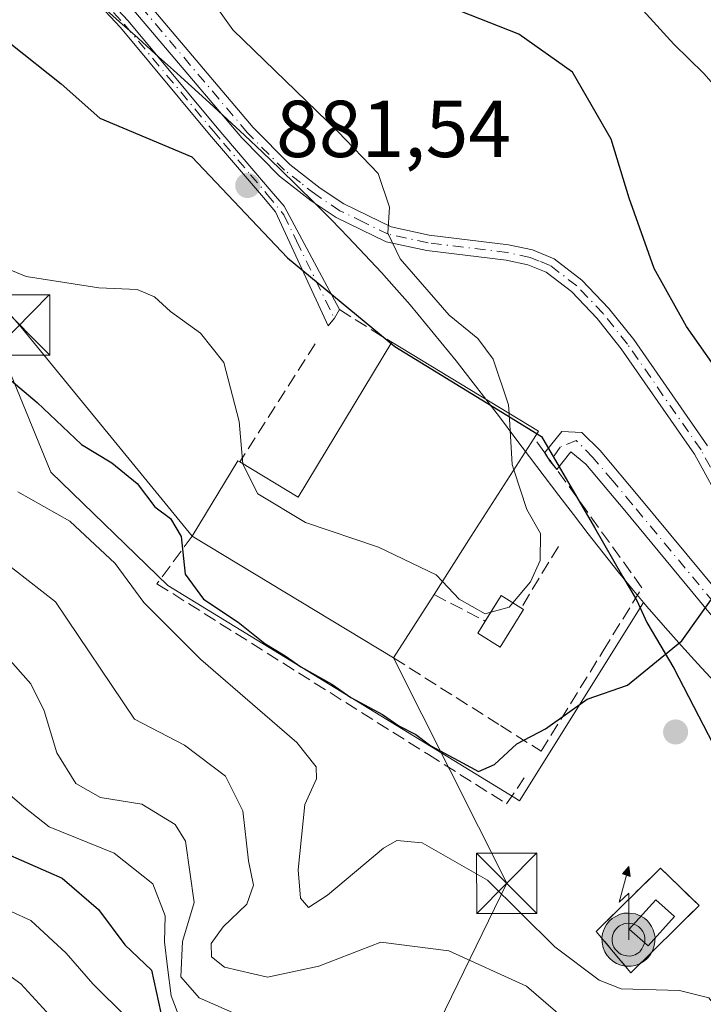
# Model space of a CAD drawing. Units: metres. Extents: x 609818 to 612151, y 4794099 to 4796301.
# Drawn here: x 610751 to 610836, y 4795880 to 4796002 of the extents above; entities that cross this region are included whole.
import ezdxf

# ---------------------------------------------------------------- set-up
doc = ezdxf.new("R2010")
doc.units = ezdxf.units.M
doc.header["$MEASUREMENT"] = 0
for name, pattern in [('DGN Style 2', [1.6480167562047852, 0.988810053722871, -0.6592067024819142]), ('DGN Style 3', [2.307223458686699, 1.648016756204785, -0.6592067024819142]), ('DGN Style 4', [2.6384748266838614, 1.318413404963828, -0.6592067024819142, 0.001648016756204785, -0.6592067024819142])]:
    doc.linetypes.add(name, pattern=pattern)
for name, color, linetype, lineweight in [('Alambrada', 7, 'DGN Style 2', 0), ('Antena puntual', 7, 'Continuous', 0), ('Comarca', 135, 'Continuous', 13), ('Comarca CxS', 21, 'Continuous', 0), ('Comunidad autónoma', 142, 'Continuous', 30), ('Comunidad Autónoma CxS', 142, 'Continuous', 0), ('Curva de nivel maestra', 30, 'Continuous', 30), ('Curva de nivel normal', 30, 'Continuous', 0), ('Edificación Cxs', 1, 'Continuous', 13), ('Edificación ligera Cxs', 1, 'Continuous', 0), ('Espacio natural protegido CxS', 121, 'Continuous', 0), ('Instalación de telecomunicaciones y medición Cxs', 135, 'Continuous', 0), ('Municipio', 91, 'Continuous', 13), ('Municipio CxS', 4, 'Continuous', 0), ('Muro lineal', 1, 'DGN Style 3', 13), ('Núcleo urbano CxS', 7, 'Continuous', 0), ('Obra de contención lineal', 1, 'DGN Style 3', 13), ('Pastizal CxS', 92, 'Continuous', 0), ('Pista no pavimentada Cxs', 111, 'Continuous', 0), ('Pista no pavimentada eje', 91, 'DGN Style 4', 0), ('Provincia', 7, 'Continuous', 0), ('Provincia CxS', 1, 'Continuous', 0), ('Punto de cota en terreno', 7, 'Continuous', 0), ('Roquedo CxS', 135, 'Continuous', 0), ('Rótulo de punto de cota en terreno', 7, 'Continuous', 0), ('Tendido', 6, 'Continuous', 0), ('Torre de tendido puntual', 7, 'Continuous', 0)]:
    doc.layers.add(name, color=color, linetype=linetype, lineweight=lineweight)
doc.styles.add('Style-Arial', font='txt')

# ---------------------------------------------------------------- blocks, each defined once
blk = doc.blocks.new('5PATER')
at = {"layer": 'Punto de cota en terreno', "linetype": 'Continuous', "lineweight": 0}
h = blk.add_hatch(color=51, dxfattribs=at)
edge = h.paths.add_edge_path()
edge.add_ellipse((0, 0), major_axis=(-0.1095731443231308, -0.1110710700762829), ratio=0.9994222409660322, start_angle=0, end_angle=360)
blk = doc.blocks.new('5TTEND')
at = {"layer": 'Espacio natural protegido CxS', "color": 7, "linetype": 'Continuous', "lineweight": 0}
for p, q in [((-0.375, 0.3754), (0.375, -0.3746)), ((0.3720000000000001, 0.3784000000000001), (-0.3720000000000001, -0.3776))]:
    blk.add_line(p, q, dxfattribs=at)
at = {"layer": 'Espacio natural protegido CxS', "color": 7, "linetype": 'Continuous', "lineweight": 0, "flags": 128}
blk.add_lwpolyline([(-0.375, -0.3746), (0.375, -0.3746), (0.375, 0.3754), (-0.375, 0.3754), (-0.3720000000000001, -0.3776)], dxfattribs=at)
blk = doc.blocks.new('5ANTEN')
at = {"layer": 'Pista no pavimentada Cxs', "linetype": 'Continuous', "lineweight": 0, "extrusion": (0, 0, -1)}
blk.add_hatch(color=5, dxfattribs=at).paths.add_polyline_path([(-0.0254, 0.7572), (-0.0074, 0.8788), (0.0718, 0.7896000000000001)])
at = {"layer": 'Pista no pavimentada Cxs', "linetype": 'Continuous', "lineweight": 0}
for points in [[(0.039, -0.3583), (-0.0328, -0.3574), (-0.09210000000000002, -0.3441000000000001), (-0.1438, -0.3251), (-0.1919, -0.2949), (-0.2269, -0.263), (-0.2647, -0.2219), (-0.2906, -0.178), (-0.3112, -0.1303), (-0.3232, -0.064), (-0.3252, -0.0046), (-0.3178, 0.0489), (-0.2941, 0.1163), (-0.2696, 0.1597), (-0.2321, 0.2034), (-0.1989, 0.2326), (-0.171, 0.2528), (-0.099, 0.2862), (-0.0524, 0.2994), (0.0124, 0.3021), (0.0915, 0.2914), (0.1483, 0.269), (0.2024, 0.2377), (0.2338, 0.2116), (0.2578, 0.185), (0.291, 0.1357), (0.312, 0.0935), (0.3246, 0.05110000000000001), (0.3333, 0.0027), (0.3324, -0.0536), (0.3246, -0.1024), (0.305, -0.1598), (0.2789, -0.2113), (0.2476, -0.2515), (0.229, -0.2727), (0.1906, -0.3008), (0.1399, -0.3302), (0.0916, -0.3488000000000001)], [(0.0285, -0.2317), (-0.018, -0.2311), (-0.0563, -0.2225), (-0.0877, -0.2109), (-0.1151, -0.1938), (-0.1376, -0.1733), (-0.1625, -0.1461), (-0.1776, -0.1206), (-0.1893, -0.0935), (-0.1971, -0.0505), (-0.1984, -0.0112), (-0.1942, 0.019), (-0.1785, 0.06380000000000001), (-0.1655, 0.0867), (-0.1419, 0.1143), (-0.1199, 0.1337), (-0.1067, 0.1432), (-0.0549, 0.1672), (-0.0323, 0.1736), (0.006500000000000001, 0.1753), (0.0594, 0.1681), (0.0931, 0.1548), (0.1298, 0.1336), (0.146, 0.1201), (0.1579, 0.1069), (0.1815, 0.0719), (0.1939, 0.047), (0.2013, 0.0218), (0.2066, -0.0076), (0.2061, -0.0426), (0.2014, -0.0718), (0.1882, -0.1105), (0.1716, -0.1432), (0.1501, -0.1709), (0.1431, -0.1788), (0.1213, -0.1948), (0.08510000000000001, -0.2158), (0.0573, -0.2265)]]:
    blk.add_hatch(color=5, dxfattribs=at).paths.add_polyline_path(points)
at = {"layer": 'Pista no pavimentada Cxs', "color": 7, "linetype": 'Continuous', "lineweight": 0, "elevation": 0.05, "flags": 128}
blk.add_lwpolyline([(0.007, -0.0288), (0.0074, 0.5504), (-0.1102, 0.4384), (0.0074, 0.8788)], dxfattribs=at)
at = {"layer": 'Pista no pavimentada Cxs', "color": 7, "linetype": 'Continuous', "lineweight": 0, "flags": 128}
for points in [[(-0.2321, 0.2034), (-0.2696, 0.1597), (-0.2941, 0.1163), (-0.3178, 0.0489), (-0.3252, -0.0046), (-0.3232, -0.064), (-0.3112, -0.1303), (-0.2906, -0.178), (-0.2647, -0.2219), (-0.2269, -0.263), (-0.1919, -0.2949), (-0.1438, -0.3251), (-0.09210000000000002, -0.3441000000000001), (-0.0328, -0.3574), (0.039, -0.3583), (0.0916, -0.3488000000000001), (0.1399, -0.3302), (0.1906, -0.3008), (0.229, -0.2727), (0.2476, -0.2515), (0.2789, -0.2113), (0.305, -0.1598), (0.3246, -0.1024), (0.3324, -0.0536), (0.3333, 0.0027), (0.3246, 0.05110000000000001), (0.312, 0.0935), (0.291, 0.1357), (0.2578, 0.185), (0.2338, 0.2116), (0.2024, 0.2377), (0.1483, 0.269), (0.0915, 0.2914), (0.0124, 0.3021), (-0.0524, 0.2994), (-0.099, 0.2862), (-0.171, 0.2528), (-0.1989, 0.2326)], [(-0.1419, 0.1143), (-0.1655, 0.0867), (-0.1785, 0.06380000000000001), (-0.1942, 0.019), (-0.1984, -0.0112), (-0.1971, -0.0505), (-0.1893, -0.0935), (-0.1776, -0.1206), (-0.1625, -0.1461), (-0.1376, -0.1733), (-0.1151, -0.1938), (-0.0877, -0.2109), (-0.0563, -0.2225), (-0.018, -0.2311), (0.0285, -0.2317), (0.0573, -0.2265), (0.08510000000000001, -0.2158), (0.1213, -0.1948), (0.1431, -0.1788), (0.1501, -0.1709), (0.1716, -0.1432), (0.1882, -0.1105), (0.2014, -0.0718), (0.2061, -0.0426), (0.2066, -0.0076), (0.2013, 0.0218), (0.1939, 0.047), (0.1815, 0.0719), (0.1579, 0.1069), (0.146, 0.1201), (0.1298, 0.1336), (0.0931, 0.1548), (0.0594, 0.1681), (0.006500000000000001, 0.1753), (-0.0323, 0.1736), (-0.0549, 0.1672), (-0.1067, 0.1432), (-0.1199, 0.1337)]]:
    blk.add_lwpolyline(points, close=True, dxfattribs=at)
at = {"layer": 'Pista no pavimentada Cxs', "color": 7, "linetype": 'Continuous', "lineweight": 0}
blk.add_3dface([(0.0074, 0.8788, 0.05), (0.0254, 0.7572, 0.05), (-0.0718, 0.7896000000000001, 0.05)], dxfattribs=at)

msp = doc.modelspace()

# ---------------------------------------------------------------- linework, layer by layer
at = {"layer": 'Alambrada', "color": 7, "linetype": 'DGN Style 2', "lineweight": 0}
msp.add_polyline3d([(610826.6700999998, 4795883.7601, 873.3411999999954), (610835.1201, 4795892.110099999, 873.5785999999936), (610830.3501000004, 4795896.770099999, 873.8181999999942), (610822.3501000004, 4795888.920100001, 873.1156999999948), (610826.6700999998, 4795883.7601, 873.3411999999954)], dxfattribs=at)
at = {"layer": 'Comarca', "color": 135, "linetype": 'Continuous', "lineweight": 13, "flags": 128}
msp.add_lwpolyline([(610749.6780000003, 4795999.138099999), (610755.9539999993, 4795994.178099999), (610760.7340000004, 4795989.894099999), (610772.154, 4795985.1091), (610784.0289999995, 4795972.5641), (610797.3550000006, 4795961.5401), (610809.4319999985, 4795954.1331), (610815.5650000004, 4795950.371100001), (610822.1339999986, 4795939.0651), (610825.6809999995, 4795932.959099999), (610827.215999999, 4795930.317100001), (610827.4050000003, 4795929.9911), (610828.6519999988, 4795927.2581), (610832.0059999989, 4795921.602100001), (610841.1259999987, 4795903.912100002), (610844.3249999983, 4795895.4621), (610852.4829999991, 4795893.6041), (610857.1739999995, 4795892.654100004), (610860.7740000006, 4795890.744100002), (610870.1840000005, 4795879.795100001)], dxfattribs=at)
at = {"layer": 'Comarca CxS', "color": 21, "linetype": 'Continuous', "lineweight": 0, "flags": 128}
msp.add_lwpolyline([(610749.6780000011, 4795999.138050001), (610755.9540000003, 4795994.178049999), (610760.7340000012, 4795989.894049999), (610772.1540000008, 4795985.10905), (610784.0290000002, 4795972.56405), (610797.3550000013, 4795961.540050001), (610809.4319999993, 4795954.133049999), (610815.5650000012, 4795950.37105), (610822.1339999994, 4795939.06505), (610825.6810000003, 4795932.959050001), (610827.2159999998, 4795930.317050001), (610827.405000001, 4795929.99105), (610828.6519999997, 4795927.25805), (610832.0059999998, 4795921.60205), (610841.1259999993, 4795903.912050001), (610844.3249999991, 4795895.462049999), (610852.483, 4795893.604049999), (610857.1740000005, 4795892.65405), (610860.7740000013, 4795890.744050001), (610870.1840000014, 4795879.79505)], dxfattribs=at)
at = {"layer": 'Comunidad autónoma', "color": 142, "linetype": 'Continuous', "lineweight": 30, "flags": 128}
msp.add_lwpolyline([(610749.6780000003, 4795999.138099999), (610755.9539999993, 4795994.178099999), (610760.7340000004, 4795989.894099999), (610772.154, 4795985.1091), (610784.0289999995, 4795972.5641), (610797.3550000006, 4795961.5401), (610809.4319999985, 4795954.1331), (610815.5650000004, 4795950.371100001), (610822.1339999986, 4795939.0651), (610825.6809999995, 4795932.959099999), (610827.215999999, 4795930.317100001), (610827.4050000003, 4795929.9911), (610828.6519999988, 4795927.2581), (610832.0059999989, 4795921.602100001), (610841.1259999987, 4795903.912100002), (610844.3249999983, 4795895.4621), (610852.4829999991, 4795893.6041), (610857.1739999995, 4795892.654100004), (610860.7740000006, 4795890.744100002), (610870.1840000005, 4795879.795100001)], dxfattribs=at)
at = {"layer": 'Comunidad Autónoma CxS', "color": 142, "linetype": 'Continuous', "lineweight": 0, "flags": 128}
msp.add_lwpolyline([(610749.6780000011, 4795999.138050001), (610755.9540000003, 4795994.178049999), (610760.7340000012, 4795989.894049999), (610772.1540000008, 4795985.10905), (610784.0290000002, 4795972.56405), (610797.3550000013, 4795961.540050001), (610809.4319999993, 4795954.133049999), (610815.5650000012, 4795950.37105), (610822.1339999994, 4795939.06505), (610825.6810000003, 4795932.959050001), (610827.2159999998, 4795930.317050001), (610827.405000001, 4795929.99105), (610828.6519999997, 4795927.25805), (610832.0059999998, 4795921.60205), (610841.1259999993, 4795903.912050001), (610844.3249999991, 4795895.462049999), (610852.483, 4795893.604049999), (610857.1740000005, 4795892.65405), (610860.7740000013, 4795890.744050001), (610870.1840000014, 4795879.79505)], dxfattribs=at)
at = {"layer": 'Curva de nivel maestra', "color": 30, "linetype": 'Continuous', "lineweight": 30, "flags": 128}
for points, elevation in [([(610838.5499999998, 4795956.9301), (610833.5599999996, 4795964.050100001), (610829.5700000003, 4795971.2401), (610826.4299999997, 4795979.9901), (610824.2100000001, 4795987.3201), (610819.4299999997, 4795995.620100001), (610812.7699999996, 4796000.3301), (610804.2100000001, 4796003.690099999)], 875), ([(610746.2199999997, 4795960.270099999), (610752.9800000006, 4795954.590100001), (610758.4600000001, 4795949.4001), (610762.25, 4795947.120100001), (610765.3700000001, 4795944.540100001), (610767.5899999999, 4795941.640100001), (610769.5199999996, 4795940.190099999), (610770.8499999996, 4795937.940099999), (610771.3200000003, 4795933.2601), (610773.6299999999, 4795930.1601), (610777.9000000004, 4795927.3101), (610781.2400000002, 4795924.6501), (610783.7300000006, 4795923.1501), (610785.6799999997, 4795921.770099999), (610789.54, 4795919.630100001), (610791.8799999999, 4795917.9801), (610795.8099999996, 4795915.860099999), (610797.8600000005, 4795914.450099999), (610799.9699999997, 4795913.350099999), (610801.8499999996, 4795911.940099999), (610805.7800000003, 4795909.840100001), (610807.7300000006, 4795908.790100001), (610809.7300000006, 4795909.6601), (610812.5199999996, 4795912.190099999), (610816.0599999996, 4795914.090100001), (610821.25, 4795917.7401), (610826.25, 4795919.5101), (610832.9699999997, 4795925.0001), (610837.4800000006, 4795931.350099999)], 875), ([(610749.2999999998, 4795898.5001), (610756.0700000003, 4795895.520099999), (610760.5599999996, 4795891.640100001), (610763.8499999996, 4795887.2601), (610767.1699999999, 4795884.100099999), (610768.3300000001, 4795878.800100001)], 850)]:
    msp.add_lwpolyline(points, dxfattribs=dict(at, elevation=elevation))
at = {"layer": 'Curva de nivel normal', "color": 30, "linetype": 'Continuous', "lineweight": 0, "flags": 128}
for points, elevation in [([(610811.5339000003, 4795953.248299999), (610811.4699999997, 4795954.300000001), (610809.5700000003, 4795959.99), (610807.6500000004, 4795962.560000001), (610804.0899999999, 4795965.449999999), (610798.0199999996, 4795972.439999999), (610796.4800000006, 4795975.630000001), (610796.7199999997, 4795978.869999999), (610795.3099999996, 4795983.050000001), (610790.2999999998, 4795988.26), (610777.2599999999, 4796000.859999999), (610765.4199999999, 4796017.480000001), (610758, 4796026.4), (610754.4800000006, 4796032.539999999), (610751.9000000004, 4796035.710000001), (610747.2199999997, 4796038.800000001)], 880), ([(610889.25, 4795909.930000001), (610883.8499999996, 4795916.24), (610880.2199999997, 4795922.039999999), (610876.3399999999, 4795928), (610873.9100000003, 4795932.130000001), (610869.1500000004, 4795938.52), (610863.1200000001, 4795947.699999999), (610860.3700000001, 4795953.560000001), (610855.2800000003, 4795966.430000001), (610844.4500000002, 4795984.960000001), (610838.3600000005, 4795992.430000001), (610835.7300000006, 4795995.470000001), (610832.0099999999, 4795999.08), (610828.1900000004, 4796003.300000001)], 870), ([(610742.5899999999, 4795973.980000001), (610751.5899999999, 4795970.230000001), (610760.6200000001, 4795968.82), (610765.3600000005, 4795968.619999999), (610767.5199999996, 4795967.74), (610769.5300000003, 4795965.880000001), (610773.2599999999, 4795963.199999999), (610776.1299999999, 4795959.550000001), (610778.04, 4795952.24), (610778.4945, 4795946.9836)], 880), ([(610812.1359999999, 4795946.233700001), (610811.9199999999, 4795946.890000001), (610811.5339000003, 4795953.248299999)], 880), ([(610778.4945, 4795946.9836), (610778.5, 4795946.92), (610780.3600000005, 4795943.26), (610786.2699999996, 4795939.689999999), (610795.3499999996, 4795936.640000001), (610802.5, 4795933.210000001), (610803.2795000002, 4795932.3869)], 880), ([(610812.0080000004, 4795929.735200001), (610814.1799999997, 4795932.33), (610815.4199999999, 4795934.99), (610815.4600000001, 4795938.33), (610813.7599999999, 4795941.300000001), (610812.1359999999, 4795946.233700001)], 880), ([(610750.5499999998, 4795943.5), (610757.04, 4795939.880000001), (610762.6399999997, 4795934.619999999), (610766.2000000002, 4795929.76), (610773.2699999996, 4795922.66), (610785.2000000002, 4795912.359999999), (610787.5800000001, 4795909.359999999), (610787.6299999999, 4795907.84), (610786.2000000002, 4795904.67), (610785.3600000005, 4795896.550000001), (610785.6699999999, 4795893.039999999), (610786.6299999999, 4795891.9), (610789.0199999996, 4795893.41), (610795.9400000004, 4795899.230000001), (610797.6299999999, 4795900.210000001), (610800.75, 4795899.92), (610808.8499999996, 4795895.279999999), (610817.2400000002, 4795886.99), (610822.7300000006, 4795882.869999999), (610825.4600000001, 4795881.76), (610832.6799999997, 4795881.59), (610836.3499999996, 4795880.67), (610840.0199999996, 4795875.880000001)], 870), ([(610748.4400000004, 4795935.16), (610755.25, 4795929.83), (610765.0599999996, 4795915.289999999), (610771.2699999996, 4795912.060000001), (610776.3399999999, 4795908.189999999), (610778.5, 4795903.890000001), (610779.2000000002, 4795897.67), (610779.7999999998, 4795894.640000001), (610779, 4795892.300000001), (610776.0499999998, 4795889.49), (610774.5700000003, 4795887.42), (610774.6100000005, 4795885.74), (610776.2000000002, 4795884.480000001), (610781.54, 4795883.210000001), (610787.9199999999, 4795884.59), (610795.6100000005, 4795887.58), (610804.0700000003, 4795886.49), (610813.7000000002, 4795882.119999999), (610821.7999999998, 4795875.119999999)], 865), ([(610803.2795000002, 4795932.3869), (610805.3600000005, 4795930.189999999), (610808.5800000001, 4795928.350000001), (610809.2790000001, 4795928.5494)], 880), ([(610809.2790000001, 4795928.5494), (610811.5599999996, 4795929.199999999), (610812.0080000004, 4795929.735200001)], 880), ([(610749.0099999999, 4795923.279999999), (610752.2000000002, 4795919.66), (610753.8200000003, 4795916.300000001), (610755.3899999997, 4795911.08), (610757.7800000003, 4795907.27), (610760.8200000003, 4795905.560000001), (610765.9600000001, 4795904.710000001), (610770.1100000005, 4795902.189999999), (610771.3799999999, 4795900.119999999), (610772.4500000002, 4795892.5), (610771, 4795887.640000001), (610770.8099999996, 4795883.25), (610773.0800000001, 4795880.67), (610780.3200000003, 4795877.49)], 860), ([(610770.7599999999, 4795877.890000001), (610769.6200000001, 4795880.92), (610769.1600000003, 4795884.49), (610768.7599999999, 4795887.619999999), (610768.8600000005, 4795890.859999999), (610767.3399999999, 4795894.82), (610762.5199999996, 4795898.619999999), (610754.4699999997, 4795901.890000001), (610751.3099999996, 4795904.390000001), (610749.3399999999, 4795906.100000001)], 855), ([(610764, 4795878.300000001), (610759.8600000005, 4795882.42), (610756.5499999998, 4795886.210000001), (610752.1799999997, 4795890.25), (610747.4199999999, 4795892.41)], 845), ([(610746.5199999996, 4795885.600000001), (610750.9199999999, 4795882.4), (610759.5999999996, 4795872.980000001)], 840)]:
    msp.add_lwpolyline(points, dxfattribs=dict(at, elevation=elevation))
at = {"layer": 'Edificación Cxs', "color": 1, "linetype": 'Continuous', "lineweight": 13, "elevation": 886.910699999993, "flags": 128}
msp.add_lwpolyline([(610814.6601, 4795950.170100001), (610806.8501000004, 4795937.9901), (610802.2301000003, 4795930.7401), (610797.1901000004, 4795922.880100001), (610772.1901000004, 4795938.0001), (610777.8701, 4795947.360099999), (610778.1201, 4795947.210100001), (610785.3501000004, 4795942.840100001), (610796.9801000003, 4795962.0701), (610815.2100999998, 4795951.020099999)], close=True, dxfattribs=at)
at = {"layer": 'Edificación Cxs', "color": 1, "linetype": 'Continuous', "lineweight": 13, "extrusion": (-0.2596167334713512, 0.3047097641513176, 0.91637934903211), "elevation": 1303613.260894869, "flags": 128}
msp.add_lwpolyline([(-3575265.834502456, -2981983.737904914), (-3575268.503743362, -2981974.991205253), (-3575289.827675396, -2981982.733685669)], dxfattribs=at)
at = {"layer": 'Edificación Cxs', "color": 1, "linetype": 'Continuous', "lineweight": 13, "extrusion": (0.3283693678488973, 0.435058589269772, 0.8383898747963929), "elevation": 2287832.489093645, "flags": 128}
msp.add_lwpolyline([(2401732.087134728, -3517361.424894322), (2401710.879623865, -3517364.004374694), (2401710.806547629, -3517362.799944492)], dxfattribs=at)
at = {"layer": 'Edificación Cxs', "color": 1, "linetype": 'Continuous', "lineweight": 13, "extrusion": (0.842612734105089, -0.5384803676756613, 0.006532530277877758), "elevation": -2067839.031543321, "flags": 128}
msp.add_lwpolyline([(4370133.634642978, 14391.58995961859), (4370119.16577948, 14394.97533185298), (4370110.568874425, 14393.27429555762)], dxfattribs=at)
at = {"layer": 'Edificación Cxs', "color": 1, "linetype": 'Continuous', "lineweight": 13, "extrusion": (-0.4884851679186271, 0.03505716544556999, 0.8718676710799826), "elevation": -129453.5217363749, "flags": 128}
msp.add_lwpolyline([(-4827355.628347608, 232258.8370295879), (-4827365.370927316, 232264.5665825057), (-4827365.239207869, 232264.8649031334)], dxfattribs=at)
at = {"layer": 'Edificación Cxs', "color": 1, "linetype": 'Continuous', "lineweight": 13, "extrusion": (-0.05308316502412641, 0.03210469820497169, 0.9980738779991134), "elevation": 122429.1824757568, "flags": 128}
msp.add_lwpolyline([(-4419849.372978785, -1955477.658569409), (-4419849.372978786, -1955506.931633068)], dxfattribs=at)
at = {"layer": 'Edificación Cxs', "color": 1, "linetype": 'Continuous', "lineweight": 13, "extrusion": (-0.1381952597992817, -0.2155187979993888, 0.9666714632582819), "elevation": -1117167.942462222, "flags": 128}
msp.add_lwpolyline([(-2074585.435198189, 4221618.513236976), (-2074585.435198189, 4221608.854229036)], dxfattribs=at)
at = {"layer": 'Edificación Cxs', "color": 1, "linetype": 'Continuous', "lineweight": 13}
msp.add_polyline3d([(610832.0900999998, 4795890.7501, 873.3833000000013), (610828.8000999996, 4795887.110099999, 876.6162000000041), (610826.4401000004, 4795889.190099999, 876.1362999999984), (610829.7600999996, 4795892.850099999, 873.6448999999993), (610832.0900999998, 4795890.7501, 873.3833000000013)], dxfattribs=at)
msp.add_3dface([(610832.0900999998, 4795890.7501, 876.6162000000041), (610828.8000999996, 4795887.110099999, 876.6162000000041), (610826.4401000004, 4795889.190099999, 876.6162000000041), (610829.7600999996, 4795892.850099999, 876.6162000000041)], dxfattribs=at)
at = {"layer": 'Edificación ligera Cxs', "color": 1, "linetype": 'Continuous', "lineweight": 0, "extrusion": (-0.05949656735893755, -0.1486707065467388, 0.9870953244177569), "elevation": -748484.6557939841, "flags": 128}
msp.add_lwpolyline([(-1214808.654213015, 4619309.317945804), (-1214808.001487448, 4619313.063564508), (-1214804.777722318, 4619312.482800021)], dxfattribs=at)
at = {"layer": 'Edificación ligera Cxs', "color": 1, "linetype": 'Continuous', "lineweight": 0}
msp.add_polyline3d([(610813.3501000004, 4795928.9001, 882.1640000000043), (610810.4501, 4795924.220100001, 880.3491000000067), (610807.6601, 4795925.940099999, 880.5439999999944), (610808.5904000001, 4795927.439999999, 881.6572000000016)], dxfattribs=at)
msp.add_3dface([(610813.3501000004, 4795928.9001, 882.2569999999978), (610810.4501, 4795924.220100001, 882.2569999999978), (610807.6601, 4795925.940099999, 882.2569999999978), (610810.5701000001, 4795930.630100001, 882.2569999999978)], dxfattribs=at)
at = {"layer": 'Instalación de telecomunicaciones y medición Cxs', "color": 135, "linetype": 'Continuous', "lineweight": 0, "extrusion": (-0.01421172409130317, -0.01404353800706543, 0.9998003830458343), "elevation": -75158.90909921315, "flags": 128}
msp.add_lwpolyline([(610785.834966094, 4795309.504192024), (610777.3824454455, 4795301.153368506)], dxfattribs=at)
at = {"layer": 'Instalación de telecomunicaciones y medición Cxs', "color": 135, "linetype": 'Continuous', "lineweight": 0}
msp.add_polyline3d([(610826.6700999998, 4795883.7601, 873.3411999999954), (610822.3501000004, 4795888.920100001, 873.1156999999948), (610830.3501000004, 4795896.770099999, 873.8181999999942), (610835.1201, 4795892.110099999, 873.5785999999936)], dxfattribs=at)
msp.add_3dface([(610835.1201, 4795892.110099999, 873.5785999999936), (610826.6700999998, 4795883.7601, 873.3411999999954), (610822.3501000004, 4795888.920100001, 873.1156999999948), (610830.3501000004, 4795896.770099999, 873.8181999999942)], dxfattribs=at)
at = {"layer": 'Municipio', "color": 91, "linetype": 'Continuous', "lineweight": 13, "flags": 128}
msp.add_lwpolyline([(610749.6780000003, 4795999.138099999), (610755.9539999993, 4795994.178099999), (610760.7340000004, 4795989.894099999), (610772.154, 4795985.1091), (610784.0289999995, 4795972.5641), (610797.3550000006, 4795961.5401), (610809.4319999985, 4795954.1331), (610815.5650000004, 4795950.371100001), (610822.1339999986, 4795939.0651), (610825.6809999995, 4795932.959099999), (610827.215999999, 4795930.317100001), (610827.4050000003, 4795929.9911), (610828.6519999988, 4795927.2581), (610832.0059999989, 4795921.602100001), (610841.1259999987, 4795903.912100002), (610844.3249999983, 4795895.4621), (610852.4829999991, 4795893.6041), (610857.1739999995, 4795892.654100004), (610860.7740000006, 4795890.744100002), (610870.1840000005, 4795879.795100001)], dxfattribs=at)
at = {"layer": 'Municipio CxS', "color": 4, "linetype": 'Continuous', "lineweight": 0, "flags": 128}
msp.add_lwpolyline([(610749.6780000011, 4795999.138050001), (610755.9540000003, 4795994.178049999), (610760.7340000012, 4795989.894049999), (610772.1540000008, 4795985.10905), (610784.0290000002, 4795972.56405), (610797.3550000013, 4795961.540050001), (610809.4319999993, 4795954.133049999), (610815.5650000012, 4795950.37105), (610822.1339999994, 4795939.06505), (610825.6810000003, 4795932.959050001), (610827.2159999998, 4795930.317050001), (610827.405000001, 4795929.99105), (610828.6519999997, 4795927.25805), (610832.0059999998, 4795921.60205), (610841.1259999993, 4795903.912050001), (610844.3249999991, 4795895.462049999), (610852.483, 4795893.604049999), (610857.1740000005, 4795892.65405), (610860.7740000013, 4795890.744050001), (610870.1840000014, 4795879.79505)], dxfattribs=at)
at = {"layer": 'Muro lineal', "color": 1, "linetype": 'DGN Style 3', "lineweight": 13, "extrusion": (-0.1991841722644104, 0.1247974906614142, 0.9719831540947383), "elevation": 477721.9904479797, "flags": 128}
msp.add_lwpolyline([(-4388442.341361651, -1971728.290186715), (-4388442.341361651, -1971720.422941921)], dxfattribs=at)
at = {"layer": 'Muro lineal', "color": 1, "linetype": 'DGN Style 3', "lineweight": 13, "extrusion": (0.02775178014398243, 0.04347877614785155, 0.9986688313567843), "elevation": 226354.3286038619, "flags": 128}
msp.add_lwpolyline([(2065506.171707659, -4365404.970989248), (2065506.171707659, -4365387.532285161)], dxfattribs=at)
at = {"layer": 'Muro lineal', "color": 1, "linetype": 'DGN Style 3', "lineweight": 13}
for points in [[(610797.1901000004, 4795922.880100001, 882.273199999996), (610810.4600999998, 4795914.4901, 877.3303000000016), (610815.5301000001, 4795911.290100001, 876.2532999999967), (610823.2301000003, 4795923.770099999, 877.7335000000021), (610828.0401, 4795931.590100001, 878.0354999999981), (610817.4600999998, 4795946.280099999, 880.235799999995), (610815.9600999998, 4795948.360099999, 881.9774999999937), (610814.6601, 4795950.170100001, 883.061799999996)], [(610772.1901000004, 4795938.0001, 880.4572000000045), (610767.8400999998, 4795932.090100001, 873.2526000000071), (610801.5301000001, 4795910.870100001, 874.9424), (610811.2401000002, 4795904.7601, 874.2072000000045), (610813.4200999998, 4795907.9901, 875.5225000000064)]]:
    msp.add_polyline3d(points, dxfattribs=at)
at = {"layer": 'Núcleo urbano CxS', "color": 7, "linetype": 'Continuous', "lineweight": 0}
for points in [[(610626.4808999998, 4796088.551100001, 872.9771999999939), (610628.3850999996, 4796082.076300001, 877.9660000000005), (610632.1180999996, 4796069.3847, 882.3950999999943), (610638.9971000003, 4796058.272299999, 890.5111999999936), (610641.1139000002, 4796053.5097, 893.6281000000017), (610640.8761, 4796038.783700001, 896.1089000000065), (610642.9379000004, 4796034.200099999, 897.4906999999948), (610640.1240999997, 4796015.8947, 893.3871000000073), (610640.2713000001, 4796015.845100001, 893.5509000000021), (610677.6721000001, 4796003.221700001, 886.6407999999938), (610677.2795000002, 4796001.706700001, 885.5467000000064), (610674.3872999996, 4795990.5485, 874.1377999999969), (610697.3863000004, 4795980.693499999, 881.9758000000003), (610698.3564999999, 4795981.0977, 882.1051000000008), (610708.6503, 4795985.387499999, 883.2106000000058), (610720.3855, 4795989.1437, 882.9758000000003), (610739.1574999997, 4795978.817700001, 881.4563999999956), (610746.1986999996, 4795966.6117, 878.845300000001), (610754.6486999998, 4795945.9593, 873.0657000000066), (610769.1979, 4795931.881100001, 872.5981999999932), (610812.2515000004, 4795905.4923, 874.7682999999961), (610812.8491000002, 4795905.1261, 874.609700000001), (610828.2396999998, 4795929.755100001, 877.4005000000034)], [(610761.1337000001, 4796003.728700001, 882.8656000000047), (610763.2037000004, 4796001.888699999, 882.594299999997), (610765.4439000003, 4795999.878900001, 882.340200000006), (610767.6738999998, 4795997.868899999, 882.0654999999971), (610769.9039000003, 4795995.858899999, 881.8298999999971), (610772.1338999998, 4795993.8391, 881.5403999999982), (610774.3441000005, 4795991.8191, 881.3352000000014), (610776.5541000003, 4795989.779300001, 881.1744999999937), (610778.7540999996, 4795987.7393, 881.1067000000039), (610780.9342999998, 4795985.679500001, 881.1316999999982), (610783.1042999999, 4795983.599500001, 881.1956999999967), (610785.2543000003, 4795981.5097, 881.2581999999967), (610787.3843, 4795979.399700001, 881.2740999999952), (610789.4945, 4795977.2697, 881.167300000001), (610791.5844999999, 4795975.119899999, 881.0090999999958), (610793.6545000002, 4795972.939900001, 880.809699999998), (610795.6945000002, 4795970.7401, 880.7676000000066), (610797.2747, 4795968.9801, 880.8073000000004), (610799.2446999997, 4795966.710300001, 880.8231999999989), (610801.1847000001, 4795964.420299999, 880.8494000000064), (610803.0846999995, 4795962.110300001, 880.8420000000042), (610804.9549000004, 4795959.770500001, 880.7434000000068), (610806.8148999996, 4795957.410499999, 880.6652999999933), (610808.6448999997, 4795955.0307, 880.5139999999956), (610810.4650999998, 4795952.650699999, 880.4731999999932), (610812.2751000002, 4795950.250700001, 880.3435000000027), (610814.0751, 4795947.860900001, 880.1313999999984), (610815.8951000003, 4795945.4509, 879.9489999999934), (610817.7052999996, 4795943.061100001, 879.733600000007), (610819.5253, 4795940.6711, 879.6119000000036), (610821.3552999999, 4795938.291300001, 879.2069000000047), (610823.2052999996, 4795935.931299999, 878.6739999999991), (610825.0755000003, 4795933.581300001, 878.2630000000064), (610826.9754999997, 4795931.261499999, 877.8107000000019), (610828.2396999998, 4795929.755100001, 877.4005000000034), (610812.8491000002, 4795905.1261, 874.609700000001), (610812.2515000004, 4795905.4923, 874.7682999999961), (610769.1979, 4795931.881100001, 872.5981999999932), (610754.6486999998, 4795945.9593, 873.0657000000066), (610746.1986999996, 4795966.6117, 878.845300000001)], [(610761.1337000001, 4796003.728700001, 882.8656000000047), (610763.2037000004, 4796001.888699999, 882.594299999997), (610765.4439000003, 4795999.878900001, 882.340200000006), (610767.6738999998, 4795997.868899999, 882.0654999999971), (610769.9039000003, 4795995.858899999, 881.8298999999971), (610772.1338999998, 4795993.8391, 881.5403999999982), (610774.3441000005, 4795991.8191, 881.3352000000014), (610776.5541000003, 4795989.779300001, 881.1744999999937), (610778.7540999996, 4795987.7393, 881.1067000000039), (610780.9342999998, 4795985.679500001, 881.1316999999982), (610783.1042999999, 4795983.599500001, 881.1956999999967), (610785.2543000003, 4795981.5097, 881.2581999999967), (610787.3843, 4795979.399700001, 881.2740999999952), (610789.4945, 4795977.2697, 881.167300000001), (610791.5844999999, 4795975.119899999, 881.0090999999958), (610793.6545000002, 4795972.939900001, 880.809699999998), (610795.6945000002, 4795970.7401, 880.7676000000066), (610797.2747, 4795968.9801, 880.8073000000004), (610799.2446999997, 4795966.710300001, 880.8231999999989), (610801.1847000001, 4795964.420299999, 880.8494000000064), (610803.0846999995, 4795962.110300001, 880.8420000000042), (610804.9549000004, 4795959.770500001, 880.7434000000068), (610806.8148999996, 4795957.410499999, 880.6652999999933), (610808.6448999997, 4795955.0307, 880.5139999999956), (610810.4650999998, 4795952.650699999, 880.4731999999932), (610812.2751000002, 4795950.250700001, 880.3435000000027), (610814.0751, 4795947.860900001, 880.1313999999984), (610815.8951000003, 4795945.4509, 879.9489999999934), (610817.7052999996, 4795943.061100001, 879.733600000007), (610819.5253, 4795940.6711, 879.6119000000036), (610821.3552999999, 4795938.291300001, 879.2069000000047), (610823.2052999996, 4795935.931299999, 878.6739999999991), (610825.0755000003, 4795933.581300001, 878.2630000000064), (610826.9754999997, 4795931.261499999, 877.8107000000019), (610828.2396999998, 4795929.755100001, 877.4005000000034)]]:
    msp.add_polyline3d(points, dxfattribs=at)
at = {"layer": 'Obra de contención lineal', "color": 1, "linetype": 'DGN Style 3', "lineweight": 13, "extrusion": (-0.8539341349350333, 0.5202312828628085, 0.01248621334404308), "elevation": 1973409.246664277, "flags": 128}
msp.add_lwpolyline([(-4413524.60277544, -23762.27027575592), (-4413520.227795708, -23761.69083058481), (-4413515.674554115, -23759.91619224145)], dxfattribs=at)
at = {"layer": 'Obra de contención lineal', "color": 1, "linetype": 'DGN Style 3', "lineweight": 13, "extrusion": (0.3514034626964097, -0.1823319854199029, 0.9182976932878627), "elevation": -659001.0947961728, "flags": 128}
msp.add_lwpolyline([(4538313.288292803, 1530836.981938098), (4538313.288292802, 1530829.17927695)], dxfattribs=at)
at = {"layer": 'Pastizal CxS', "color": 92, "linetype": 'Continuous', "lineweight": 0}
for points in [[(610837.0059000002, 4795919.962099999, 874.9778999999982), (610834.9659000002, 4795922.151699999, 875.138699999996), (610832.9457, 4795924.3717, 875.5080000000017), (610830.9457, 4795926.6117, 876.2410999999993), (610828.9757000003, 4795928.8715, 877.1141999999963), (610828.9057, 4795928.9615, 877.1426999999967), (610828.2396999998, 4795929.755100001, 877.4005000000034), (610826.9754999997, 4795931.261499999, 877.8107000000019), (610825.0755000003, 4795933.581300001, 878.2630000000064), (610823.2052999996, 4795935.931299999, 878.6739999999991), (610821.3552999999, 4795938.291300001, 879.2069000000047), (610819.5253, 4795940.6711, 879.6119000000036), (610817.7052999996, 4795943.061100001, 879.733600000007), (610815.8951000003, 4795945.4509, 879.9489999999934), (610814.0751, 4795947.860900001, 880.1313999999984), (610812.2751000002, 4795950.250700001, 880.3435000000027), (610810.4650999998, 4795952.650699999, 880.4731999999932), (610808.6448999997, 4795955.0307, 880.5139999999956), (610806.8148999996, 4795957.410499999, 880.6652999999933), (610804.9549000004, 4795959.770500001, 880.7434000000068), (610803.0846999995, 4795962.110300001, 880.8420000000042), (610801.1847000001, 4795964.420299999, 880.8494000000064), (610799.2446999997, 4795966.710300001, 880.8231999999989), (610797.2747, 4795968.9801, 880.8073000000004), (610795.6945000002, 4795970.7401, 880.7676000000066), (610793.6545000002, 4795972.939900001, 880.809699999998), (610791.5844999999, 4795975.119899999, 881.0090999999958), (610789.4945, 4795977.2697, 881.167300000001), (610787.3843, 4795979.399700001, 881.2740999999952), (610785.2543000003, 4795981.5097, 881.2581999999967), (610783.1042999999, 4795983.599500001, 881.1956999999967), (610780.9342999998, 4795985.679500001, 881.1316999999982), (610778.7540999996, 4795987.7393, 881.1067000000039), (610776.5541000003, 4795989.779300001, 881.1744999999937), (610774.3441000005, 4795991.8191, 881.3352000000014), (610772.1338999998, 4795993.8391, 881.5403999999982), (610769.9039000003, 4795995.858899999, 881.8298999999971), (610767.6738999998, 4795997.868899999, 882.0654999999971), (610765.4439000003, 4795999.878900001, 882.340200000006), (610763.2037000004, 4796001.888699999, 882.594299999997), (610761.1337000001, 4796003.728700001, 882.8656000000047)], [(610761.1337000001, 4796003.728700001, 882.8656000000047), (610763.2037000004, 4796001.888699999, 882.594299999997), (610765.4439000003, 4795999.878900001, 882.340200000006), (610767.6738999998, 4795997.868899999, 882.0654999999971), (610769.9039000003, 4795995.858899999, 881.8298999999971), (610772.1338999998, 4795993.8391, 881.5403999999982), (610774.3441000005, 4795991.8191, 881.3352000000014), (610776.5541000003, 4795989.779300001, 881.1744999999937), (610778.7540999996, 4795987.7393, 881.1067000000039), (610780.9342999998, 4795985.679500001, 881.1316999999982), (610783.1042999999, 4795983.599500001, 881.1956999999967), (610785.2543000003, 4795981.5097, 881.2581999999967), (610787.3843, 4795979.399700001, 881.2740999999952), (610789.4945, 4795977.2697, 881.167300000001), (610791.5844999999, 4795975.119899999, 881.0090999999958), (610793.6545000002, 4795972.939900001, 880.809699999998), (610795.6945000002, 4795970.7401, 880.7676000000066), (610797.2747, 4795968.9801, 880.8073000000004), (610799.2446999997, 4795966.710300001, 880.8231999999989), (610801.1847000001, 4795964.420299999, 880.8494000000064), (610803.0846999995, 4795962.110300001, 880.8420000000042), (610804.9549000004, 4795959.770500001, 880.7434000000068), (610806.8148999996, 4795957.410499999, 880.6652999999933), (610808.6448999997, 4795955.0307, 880.5139999999956), (610810.4650999998, 4795952.650699999, 880.4731999999932), (610812.2751000002, 4795950.250700001, 880.3435000000027), (610814.0751, 4795947.860900001, 880.1313999999984), (610815.8951000003, 4795945.4509, 879.9489999999934), (610817.7052999996, 4795943.061100001, 879.733600000007), (610819.5253, 4795940.6711, 879.6119000000036), (610821.3552999999, 4795938.291300001, 879.2069000000047), (610823.2052999996, 4795935.931299999, 878.6739999999991), (610825.0755000003, 4795933.581300001, 878.2630000000064), (610826.9754999997, 4795931.261499999, 877.8107000000019), (610828.2396999998, 4795929.755100001, 877.4005000000034)], [(610837.0059000002, 4795919.962099999, 874.9778999999982), (610834.9659000002, 4795922.151699999, 875.138699999996), (610832.9457, 4795924.3717, 875.5080000000017), (610830.9457, 4795926.6117, 876.2410999999993), (610828.9757000003, 4795928.8715, 877.1141999999963), (610828.9057, 4795928.9615, 877.1426999999967), (610828.2396999998, 4795929.755100001, 877.4005000000034)]]:
    msp.add_polyline3d(points, dxfattribs=at)
at = {"layer": 'Pista no pavimentada Cxs', "color": 111, "linetype": 'Continuous', "lineweight": 0, "extrusion": (0.8513593547864896, 0.209108881070254, 0.4811036529429792), "elevation": 1523323.604066022, "flags": 128}
msp.add_lwpolyline([(4511817.200380262, -834979.5264512409), (4511818.291625956, -834978.4010482164), (4511819.43776921, -834977.6476236294)], dxfattribs=at)
at = {"layer": 'Pista no pavimentada Cxs', "color": 111, "linetype": 'Continuous', "lineweight": 0}
for points in [[(610755.3701, 4796013.590100001, 882.7805999999982), (610755.3901000004, 4796011.9801, 882.9576999999991), (610755.8501000004, 4796010.540100001, 883.0602999999975), (610759.1601, 4796007.470100001, 882.7281999999979), (610764.2600999996, 4796001.9901, 882.2736000000004), (610775.3201000001, 4795988.710100001, 881.3227999999945), (610782.0000999998, 4795980.860099999, 881.4888999999966), (610783.6300999997, 4795978.970100001, 881.5175000000017), (610790.5000999998, 4795966.130100001, 881.9621000000043), (610789.8611000003, 4795965.051700001, 882.1342000000004), (610789.0701000001, 4795964.110099999, 882.2825000000012), (610782.5601000005, 4795978.280099999, 881.6223999999929), (610781.0401, 4795980.040100001, 881.5426000000008), (610774.3501000004, 4795987.890100001, 881.4458000000013), (610763.3101000005, 4796001.1601, 882.5095000000002), (610758.2600999996, 4796006.5801, 883.0215999999928), (610754.7500999998, 4796009.840100001, 883.3984000000056), (610754.1300999997, 4796011.770099999, 883.2391999999963), (610754.1003999999, 4796014.490499999, 882.9168000000063)], [(610849.2401000002, 4795921.420100001, 874.167100000006), (610853.3800999997, 4795915.4801, 873.9168999999965), (610839.8601000002, 4795925.0001, 874.8337000000029), (610837.7401000002, 4795926.850099999, 875.0277999999963), (610825.8901000004, 4795941.1801, 878.2428000000073), (610821.0500999996, 4795946.940099999, 879.2403000000049), (610819.2001, 4795948.470100001, 879.7915999999968), (610817.4600999998, 4795946.290100001, 880.2372000000032), (610816.6246999997, 4795947.279100001, 881.280700000003), (610815.9600999998, 4795948.370100001, 881.9765000000043), (610818.0701000001, 4795951.0101, 880.0767000000051), (610820.5701000001, 4795950.870100001, 879.2706999999937), (610822.8601000002, 4795948.620100001, 878.6552999999985), (610827.7901, 4795942.7601, 877.7703000000038), (610839.5100999996, 4795928.5801, 874.9493999999978), (610841.3901000004, 4795926.950099999, 874.7422999999982)]]:
    msp.add_polyline3d(points, close=True, dxfattribs=at)
for points in [[(610790.5000999998, 4795966.130100001, 881.9621000000043), (610789.8611000003, 4795965.051700001, 882.1342000000004), (610789.0701000001, 4795964.110099999, 882.2825000000012), (610782.5601000005, 4795978.280099999, 881.6223999999929), (610781.0401, 4795980.040100001, 881.5426000000008), (610774.3501000004, 4795987.890100001, 881.4458000000013), (610763.3101000005, 4796001.1601, 882.5095000000002), (610758.2600999996, 4796006.5801, 883.0215999999928), (610754.7500999998, 4796009.840100001, 883.3984000000056), (610754.1300999997, 4796011.770099999, 883.2391999999963), (610754.1003999999, 4796014.490499999, 882.9168000000063)], [(610755.3701, 4796013.590100001, 882.7805999999982), (610755.3901000004, 4796011.9801, 882.9576999999991), (610755.8501000004, 4796010.540100001, 883.0602999999975), (610759.1601, 4796007.470100001, 882.7281999999979), (610764.2600999996, 4796001.9901, 882.2736000000004), (610775.3201000001, 4795988.710100001, 881.3227999999945), (610782.0000999998, 4795980.860099999, 881.4888999999966), (610783.6300999997, 4795978.970100001, 881.5175000000017), (610790.5000999998, 4795966.130100001, 881.9621000000043)], [(610849.2401000002, 4795921.420100001, 874.167100000006), (610845.1001000004, 4795928.1501, 874.4247000000032), (610841.4901000002, 4795935.200099999, 874.9003999999987), (610838.3201000001, 4795941.3201, 875.6904000000068), (610834.5401, 4795948.190099999, 876.4524999999995), (610825.4700999996, 4795961.2601, 877.1564000000071), (610822.4700999996, 4795965.020099999, 877.3944999999949), (610819.2901, 4795968.370100001, 877.6591999999946), (610816.1601, 4795970.770099999, 877.9553000000016), (610813.8701, 4795971.690099999, 878.2112000000053), (610811.1601, 4795972.2601, 878.5114999999934), (610801.3201000001, 4795973.470100001, 879.7247000000062), (610796.2801000001, 4795974.5601, 880.3515000000043), (610790.0601000005, 4795977.5701, 880.9958000000044), (610786.9700999996, 4795979.630100001, 881.2848999999987), (610783.0401, 4795982.720100001, 881.3476999999986), (610778.3601000002, 4795987.450099999, 881.1901999999973), (610759.4301000005, 4796009.860099999, 882.432799999995), (610755.3701, 4796013.590100001, 882.7805999999982)], [(610760.8400999998, 4796011.190099999, 882.0558000000019), (610779.7801000001, 4795988.7601, 881.0271999999969), (610784.3300999999, 4795984.170100001, 881.1684999999999), (610788.1001000004, 4795981.200099999, 881.1330000000017), (610791.0201000003, 4795979.2501, 880.8488000000071), (610796.9200999998, 4795976.4001, 880.2063999999956), (610801.6401000004, 4795975.380100001, 879.6484000000056), (610811.4801000003, 4795974.170100001, 878.3623999999982), (610814.4301000005, 4795973.550100001, 877.974199999997), (610817.1300999997, 4795972.460100001, 877.655899999998), (610820.5900999998, 4795969.8101, 877.3276000000042), (610823.9301000005, 4795966.290100001, 877.0570000000008), (610827.0201000003, 4795962.420100001, 876.8387999999978), (610836.1901000004, 4795949.210100001, 876.1830000000045)], [(610760.8400999998, 4796011.190099999, 882.0558000000019), (610779.7801000001, 4795988.7601, 881.0271999999969), (610784.3300999999, 4795984.170100001, 881.1684999999999), (610788.1001000004, 4795981.200099999, 881.1330000000017), (610791.0201000003, 4795979.2501, 880.8488000000071), (610796.9200999998, 4795976.4001, 880.2063999999956), (610801.6401000004, 4795975.380100001, 879.6484000000056), (610811.4801000003, 4795974.170100001, 878.3623999999982), (610814.4301000005, 4795973.550100001, 877.974199999997), (610817.1300999997, 4795972.460100001, 877.655899999998), (610820.5900999998, 4795969.8101, 877.3276000000042), (610823.9301000005, 4795966.290100001, 877.0570000000008), (610827.0201000003, 4795962.420100001, 876.8387999999978), (610836.1901000004, 4795949.210100001, 876.1830000000045)], [(610838.3201000001, 4795941.3201, 875.6904000000068), (610834.5401, 4795948.190099999, 876.4524999999995), (610825.4700999996, 4795961.2601, 877.1564000000071), (610822.4700999996, 4795965.020099999, 877.3944999999949), (610819.2901, 4795968.370100001, 877.6591999999946), (610816.1601, 4795970.770099999, 877.9553000000016), (610813.8701, 4795971.690099999, 878.2112000000053), (610811.1601, 4795972.2601, 878.5114999999934), (610801.3201000001, 4795973.470100001, 879.7247000000062), (610796.2801000001, 4795974.5601, 880.3515000000043), (610790.0601000005, 4795977.5701, 880.9958000000044), (610786.9700999996, 4795979.630100001, 881.2848999999987), (610783.0401, 4795982.720100001, 881.3476999999986), (610778.3601000002, 4795987.450099999, 881.1901999999973), (610759.4301000005, 4796009.860099999, 882.432799999995)], [(610815.9993000003, 4795948.3057, 881.9412000000011), (610815.9600999998, 4795948.370100001, 881.9765000000043), (610818.0701000001, 4795951.0101, 880.0767000000051), (610820.5701000001, 4795950.870100001, 879.2706999999937), (610822.8601000002, 4795948.620100001, 878.6552999999985), (610827.7901, 4795942.7601, 877.7703000000038), (610839.5100999996, 4795928.5801, 874.9493999999978), (610841.3901000004, 4795926.950099999, 874.7422999999982), (610849.2401000002, 4795921.420100001, 874.167100000006)], [(610853.3800999997, 4795915.4801, 873.9168999999965), (610839.8601000002, 4795925.0001, 874.8337000000029), (610837.7401000002, 4795926.850099999, 875.0277999999963), (610825.8901000004, 4795941.1801, 878.2428000000073), (610821.0500999996, 4795946.940099999, 879.2403000000049), (610819.2001, 4795948.470100001, 879.7915999999968), (610817.4600999998, 4795946.290100001, 880.2372000000032), (610817.4107999997, 4795946.3485, 880.2940999999993)]]:
    msp.add_polyline3d(points, dxfattribs=at)
at = {"layer": 'Pista no pavimentada eje', "color": 91, "linetype": 'DGN Style 4', "lineweight": 0}
for points in [[(610754.7213000003, 4796015.238700001, 882.7287000000069), (610754.7600999996, 4796011.8751, 883.0976999999986), (610755.3000999996, 4796010.190099999, 883.2271999999939), (610758.7100999998, 4796007.0251, 882.8736000000064), (610763.7851, 4796001.575099999, 882.3907000000036), (610774.8350999998, 4795988.300100001, 881.3852999999945), (610776.1047, 4795986.8081, 881.3564000000043), (610779.4496999999, 4795982.883099999, 881.4333000000044), (610781.5201000003, 4795980.450099999, 881.516699999993), (610783.5883, 4795977.910900001, 881.5748000000023), (610785.1564999997, 4795974.6699, 881.5651000000071), (610789.8611000003, 4795965.051700001, 882.1342000000004)], [(610851.6501000002, 4795918.9933, 873.9750999999961), (610850.7851, 4795920.7501, 874.0374000000012), (610848.0151000004, 4795925.2601, 874.203999999998), (610845.9451000001, 4795928.6251, 874.343399999998), (610842.3501000004, 4795935.645099999, 874.7649999999995), (610839.1750999996, 4795941.7751, 875.5543000000034), (610835.3651000002, 4795948.700099999, 876.3159000000015), (610826.2451, 4795961.840100001, 876.993100000007), (610823.2001, 4795965.655099999, 877.2281999999979), (610819.9401000004, 4795969.090100001, 877.4945000000008), (610816.6451000003, 4795971.6151, 877.8015000000015), (610815.2950999998, 4795972.1601, 877.9483999999939), (610814.1501000002, 4795972.620100001, 878.0687999999938), (610811.3201000001, 4795973.215100001, 878.4277000000002), (610801.4801000003, 4795974.425100001, 879.6860000000015), (610796.6001000004, 4795975.4801, 880.2780999999959), (610793.4901000002, 4795976.985099999, 880.5883999999934), (610790.5401, 4795978.4101, 880.9196999999986), (610787.5351, 4795980.415100001, 881.2212000000001), (610785.6501000002, 4795981.9001, 881.2648000000045), (610783.6851000005, 4795983.4451, 881.2602000000044), (610779.0701000001, 4795988.1051, 881.1128000000026), (610760.1350999996, 4796010.5251, 882.2406000000047)], [(610851.6501000002, 4795918.9933, 873.9750999999961), (610848.9291000003, 4795919.992699999, 874.243100000007), (610844.5500999996, 4795923.210100001, 874.5155999999989), (610840.6250999998, 4795925.975099999, 874.7945000000036), (610839.6851000005, 4795926.790100001, 874.8745999999956), (610838.6250999998, 4795927.715100001, 874.9876999999979), (610826.8400999998, 4795941.970100001, 878.0035999999964), (610824.4200999998, 4795944.850099999, 878.4933000000019), (610821.9550999999, 4795947.780099999, 878.9413999999962), (610819.8655000003, 4795949.892700001, 879.5319000000019), (610817.8790999996, 4795949.056299999, 880.1952000000019), (610816.6246999997, 4795947.279100001, 881.280700000003)]]:
    msp.add_polyline3d(points, dxfattribs=at)
at = {"layer": 'Provincia', "color": 7, "linetype": 'Continuous', "lineweight": 0, "flags": 128}
msp.add_lwpolyline([(610749.6780000003, 4795999.138099999), (610755.9539999993, 4795994.178099999), (610760.7340000004, 4795989.894099999), (610772.154, 4795985.1091), (610784.0289999995, 4795972.5641), (610797.3550000006, 4795961.5401), (610809.4319999985, 4795954.1331), (610815.5650000004, 4795950.371100001), (610822.1339999986, 4795939.0651), (610825.6809999995, 4795932.959099999), (610827.215999999, 4795930.317100001), (610827.4050000003, 4795929.9911), (610828.6519999988, 4795927.2581), (610832.0059999989, 4795921.602100001), (610841.1259999987, 4795903.912100002), (610844.3249999983, 4795895.4621), (610852.4829999991, 4795893.6041), (610857.1739999995, 4795892.654100004), (610860.7740000006, 4795890.744100002), (610870.1840000005, 4795879.795100001)], dxfattribs=at)
at = {"layer": 'Provincia CxS', "color": 1, "linetype": 'Continuous', "lineweight": 0, "flags": 128}
msp.add_lwpolyline([(610749.6780000011, 4795999.138050001), (610755.9540000003, 4795994.178049999), (610760.7340000012, 4795989.894049999), (610772.1540000008, 4795985.10905), (610784.0290000002, 4795972.56405), (610797.3550000013, 4795961.540050001), (610809.4319999993, 4795954.133049999), (610815.5650000012, 4795950.37105), (610822.1339999994, 4795939.06505), (610825.6810000003, 4795932.959050001), (610827.2159999998, 4795930.317050001), (610827.405000001, 4795929.99105), (610828.6519999997, 4795927.25805), (610832.0059999998, 4795921.60205), (610841.1259999993, 4795903.912050001), (610844.3249999991, 4795895.462049999), (610852.483, 4795893.604049999), (610857.1740000005, 4795892.65405), (610860.7740000013, 4795890.744050001), (610870.1840000014, 4795879.79505)], dxfattribs=at)
at = {"layer": 'Roquedo CxS', "color": 135, "linetype": 'Continuous', "lineweight": 0}
for points in [[(610626.4808999998, 4796088.551100001, 872.9771999999939), (610628.3850999996, 4796082.076300001, 877.9660000000005), (610632.1180999996, 4796069.3847, 882.3950999999943), (610638.9971000003, 4796058.272299999, 890.5111999999936), (610641.1139000002, 4796053.5097, 893.6281000000017), (610640.8761, 4796038.783700001, 896.1089000000065), (610642.9379000004, 4796034.200099999, 897.4906999999948), (610640.1240999997, 4796015.8947, 893.3871000000073), (610640.2713000001, 4796015.845100001, 893.5509000000021), (610677.6721000001, 4796003.221700001, 886.6407999999938), (610677.2795000002, 4796001.706700001, 885.5467000000064), (610674.3872999996, 4795990.5485, 874.1377999999969), (610697.3863000004, 4795980.693499999, 881.9758000000003), (610698.3564999999, 4795981.0977, 882.1051000000008), (610708.6503, 4795985.387499999, 883.2106000000058), (610720.3855, 4795989.1437, 882.9758000000003), (610739.1574999997, 4795978.817700001, 881.4563999999956), (610746.1986999996, 4795966.6117, 878.845300000001), (610754.6486999998, 4795945.9593, 873.0657000000066), (610769.1979, 4795931.881100001, 872.5981999999932), (610812.2515000004, 4795905.4923, 874.7682999999961), (610812.8491000002, 4795905.1261, 874.609700000001), (610828.2396999998, 4795929.755100001, 877.4005000000034)], [(610746.1986999996, 4795966.6117, 878.845300000001), (610754.6486999998, 4795945.9593, 873.0657000000066), (610769.1979, 4795931.881100001, 872.5981999999932), (610812.2515000004, 4795905.4923, 874.7682999999961), (610812.8491000002, 4795905.1261, 874.609700000001), (610828.2396999998, 4795929.755100001, 877.4005000000034), (610828.9057, 4795928.9615, 877.1426999999967), (610828.9757000003, 4795928.8715, 877.1141999999963), (610830.9457, 4795926.6117, 876.2410999999993), (610832.9457, 4795924.3717, 875.5080000000017), (610834.9659000002, 4795922.151699999, 875.138699999996), (610837.0059000002, 4795919.962099999, 874.9778999999982)], [(610837.0059000002, 4795919.962099999, 874.9778999999982), (610834.9659000002, 4795922.151699999, 875.138699999996), (610832.9457, 4795924.3717, 875.5080000000017), (610830.9457, 4795926.6117, 876.2410999999993), (610828.9757000003, 4795928.8715, 877.1141999999963), (610828.9057, 4795928.9615, 877.1426999999967), (610828.2396999998, 4795929.755100001, 877.4005000000034)]]:
    msp.add_polyline3d(points, dxfattribs=at)
at = {"layer": 'Tendido', "color": 6, "linetype": 'Continuous', "lineweight": 0}
for points in [[(610718.6501000002, 4796008.4301, 890.3800000000047), (610729.6376, 4795988.132300001, 883.9391999999935), (610750.7736999998, 4795964.2203, 878.1938999999984), (610772.1901000004, 4795938.0001, 880.4572000000045)], [(610797.1901000004, 4795922.880100001, 882.273199999996), (610811.2522999998, 4795894.8917, 871.047399999996), (610786.1692000004, 4795843.2907, 837.7445000000008), (610761.5629000004, 4795792.490599999, 799.8711999999941), (610743.2693999996, 4795737.788000001, 767.5584999999992)]]:
    msp.add_polyline3d(points, dxfattribs=at)

# ---------------------------------------------------------------- block references
at = {"layer": 'Antena puntual', "color": 7, "linetype": 'Continuous', "lineweight": 0, "xscale": 10, "yscale": 10, "zscale": 10}
msp.add_blockref('5ANTEN', (610826.3232000005, 4795888.171), dxfattribs=at)
at = {"layer": 'Punto de cota en terreno', "color": 7, "linetype": 'Continuous', "lineweight": 0, "xscale": 10, "yscale": 10, "zscale": 10}
for p in [(610779.0999999996, 4795981.550000001, 881.5399999999937), (610832.2100000001, 4795913.680000001, 874.8999999999943)]:
    msp.add_blockref('5PATER', p, dxfattribs=at)
at = {"layer": 'Torre de tendido puntual', "color": 7, "linetype": 'Continuous', "lineweight": 0, "xscale": 10, "yscale": 10, "zscale": 10}
for p in [(610750.7736999998, 4795964.2203, 878.1938999999984), (610811.2522999998, 4795894.8917, 871.047399999996)]:
    msp.add_blockref('5TTEND', p, dxfattribs=at)

# ---------------------------------------------------------------- texts
at = {"layer": 'Rótulo de punto de cota en terreno', "color": 7, "linetype": 'Continuous', "lineweight": 0, "style": 'Style-Arial'}
msp.add_text('881,54', height=7.000000000000002, dxfattribs=at).set_placement((610782.6277999999, 4795985.0778))

doc.saveas('drawing.dxf')
